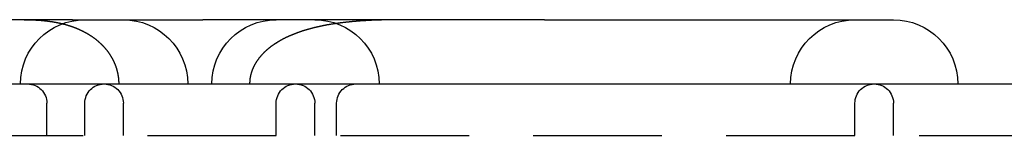
# Model space of a CAD drawing. Extents: x 1668 to 2765, y -348 to 534.
# Drawn here: x 2522 to 2542, y 531 to 534 of the extents above; entities that cross this region are included whole.
import ezdxf

# ---------------------------------------------------------------- set-up
doc = ezdxf.new("R2010")
doc.units = 0
doc.header["$LTSCALE"] = 10
doc.linetypes.add('VERDECKT', pattern=[0.375, 0.25, -0.125])
doc.layers.get('0').update_dxf_attribs({"linetype": 'CONTINUOUS'})
doc.layers.add('STEMPEL', color=3, linetype='CONTINUOUS')

# ---------------------------------------------------------------- blocks, each defined once
blk = doc.blocks.new('A$C0FFD3D05')
at = {"linetype": 'CONTINUOUS', "extrusion": (-2e-16, 1, -2e-16)}
for p, q in [((-341.946, 193.952), (-343.849, 193.952)), ((-341.245, 193.952), (-341.946, 193.952)), ((-341.245, 193.952), (-338.707, 193.952)), ((-332.066, 193.952), (-338.707, 193.952)), ((-332.066, 193.952), (-325.283, 193.952)), ((-429.785, 192.702), (-269.785, 192.702))]:
    blk.add_line(p, q, dxfattribs=at)
at = {"color": 1, "linetype": 'VERDECKT', "extrusion": (-2e-16, 1, -2e-16)}
for p, q in [((-341.74, 191.702), (-341.74, 192.327)), ((-341.004, 191.702), (-341.004, 192.327)), ((-340.254, 191.702), (-340.254, 192.327)), ((-337.283, 191.702), (-337.283, 192.327)), ((-336.533, 191.702), (-336.533, 192.327)), ((-336.108, 191.702), (-336.108, 192.327)), ((-326.033, 191.702), (-326.033, 192.327)), ((-325.283, 191.702), (-325.283, 192.327)), ((-429.785, 191.702), (-269.785, 191.702))]:
    blk.add_line(p, q, dxfattribs=at)
at = {"color": 1}
for points in [[(-342.181, 193.952, 0), (-342.175, 193.952, 0), (-342.169, 193.952, 0), (-342.164, 193.952, 0), (-342.158, 193.952, 0), (-342.153, 193.952, 0), (-342.147, 193.952, 0), (-342.142, 193.952, 0), (-342.136, 193.952, 0), (-342.131, 193.952, 0), (-342.125, 193.952, 0), (-342.119, 193.952, 0), (-342.114, 193.951, 0), (-342.108, 193.951, 0), (-342.103, 193.951, 0), (-342.097, 193.951, 0), (-342.092, 193.951, 0), (-342.086, 193.951, 0), (-342.081, 193.951, 0), (-342.075, 193.951, 0), (-342.069, 193.951, 0), (-342.064, 193.95, 0), (-342.058, 193.95, 0), (-342.053, 193.95, 0), (-342.047, 193.95, 0), (-342.042, 193.95, 0), (-342.036, 193.95, 0), (-342.031, 193.949, 0), (-342.025, 193.949, 0), (-342.019, 193.949, 0), (-342.014, 193.949, 0), (-342.008, 193.949, 0), (-342.003, 193.948, 0), (-341.997, 193.948, 0), (-341.992, 193.948, 0), (-341.986, 193.948, 0), (-341.981, 193.947, 0), (-341.975, 193.947, 0), (-341.97, 193.947, 0), (-341.964, 193.947, 0), (-341.958, 193.946, 0), (-341.953, 193.946, 0), (-341.947, 193.946, 0), (-341.942, 193.946, 0), (-341.936, 193.945, 0), (-341.931, 193.945, 0), (-341.925, 193.945, 0), (-341.92, 193.944, 0), (-341.914, 193.944, 0), (-341.909, 193.943, 0), (-341.903, 193.943, 0), (-341.897, 193.943, 0), (-341.892, 193.942, 0), (-341.886, 193.942, 0), (-341.881, 193.942, 0), (-341.875, 193.941, 0), (-341.87, 193.941, 0), (-341.864, 193.94, 0), (-341.859, 193.94, 0), (-341.853, 193.939, 0), (-341.848, 193.939, 0), (-341.842, 193.938, 0), (-341.837, 193.938, 0), (-341.831, 193.937, 0), (-341.826, 193.937, 0), (-341.82, 193.936, 0), (-341.815, 193.936, 0), (-341.809, 193.935, 0), (-341.803, 193.935, 0), (-341.798, 193.934, 0), (-341.792, 193.934, 0), (-341.787, 193.933, 0), (-341.781, 193.933, 0), (-341.776, 193.932, 0), (-341.77, 193.931, 0), (-341.765, 193.931, 0), (-341.759, 193.93, 0), (-341.754, 193.93, 0), (-341.748, 193.929, 0), (-341.743, 193.928, 0), (-341.737, 193.928, 0), (-341.732, 193.927, 0), (-341.726, 193.926, 0), (-341.721, 193.926, 0), (-341.715, 193.925, 0), (-341.71, 193.924, 0), (-341.704, 193.923, 0), (-341.699, 193.923, 0), (-341.693, 193.922, 0), (-341.688, 193.921, 0), (-341.682, 193.92, 0), (-341.677, 193.92, 0), (-341.671, 193.919, 0), (-341.666, 193.918, 0), (-341.66, 193.917, 0), (-341.655, 193.916, 0), (-341.649, 193.915, 0), (-341.644, 193.915, 0), (-341.638, 193.914, 0), (-341.633, 193.913, 0), (-341.627, 193.912, 0), (-341.622, 193.911, 0), (-341.617, 193.91, 0), (-341.611, 193.909, 0), (-341.606, 193.908, 0), (-341.6, 193.907, 0), (-341.595, 193.906, 0), (-341.589, 193.905, 0), (-341.584, 193.905, 0), (-341.578, 193.904, 0), (-341.573, 193.903, 0), (-341.567, 193.901, 0), (-341.562, 193.9, 0), (-341.556, 193.899, 0), (-341.551, 193.898, 0), (-341.546, 193.897, 0), (-341.54, 193.896, 0), (-341.535, 193.895, 0), (-341.529, 193.894, 0), (-341.524, 193.893, 0), (-341.518, 193.892, 0), (-341.513, 193.891, 0), (-341.508, 193.889, 0), (-341.502, 193.888, 0), (-341.497, 193.887, 0), (-341.491, 193.886, 0), (-341.486, 193.885, 0), (-341.48, 193.884, 0), (-341.475, 193.882, 0), (-341.47, 193.881, 0), (-341.464, 193.88, 0), (-341.459, 193.878, 0), (-341.453, 193.877, 0), (-341.448, 193.876, 0), (-341.443, 193.875, 0), (-341.437, 193.873, 0), (-341.432, 193.872, 0), (-341.426, 193.871, 0), (-341.421, 193.869, 0), (-341.416, 193.868, 0), (-341.41, 193.866, 0), (-341.405, 193.865, 0), (-341.4, 193.864, 0), (-341.394, 193.862, 0), (-341.389, 193.861, 0), (-341.384, 193.859, 0), (-341.378, 193.858, 0), (-341.373, 193.856, 0), (-341.368, 193.855, 0), (-341.362, 193.853, 0), (-341.357, 193.852, 0), (-341.352, 193.85, 0), (-341.346, 193.849, 0), (-341.341, 193.847, 0), (-341.336, 193.845, 0), (-341.33, 193.844, 0), (-341.325, 193.842, 0), (-341.32, 193.841, 0), (-341.314, 193.839, 0), (-341.309, 193.837, 0), (-341.304, 193.836, 0), (-341.299, 193.834, 0), (-341.293, 193.832, 0), (-341.288, 193.83, 0), (-341.283, 193.829, 0), (-341.278, 193.827, 0), (-341.272, 193.825, 0), (-341.267, 193.823, 0), (-341.262, 193.822, 0), (-341.257, 193.82, 0), (-341.251, 193.818, 0), (-341.246, 193.816, 0), (-341.241, 193.814, 0), (-341.236, 193.812, 0), (-341.231, 193.811, 0), (-341.225, 193.809, 0), (-341.22, 193.807, 0), (-341.215, 193.805, 0), (-341.21, 193.803, 0), (-341.205, 193.801, 0), (-341.199, 193.799, 0), (-341.194, 193.797, 0), (-341.189, 193.795, 0), (-341.184, 193.793, 0), (-341.179, 193.791, 0), (-341.174, 193.789, 0), (-341.168, 193.787, 0), (-341.163, 193.785, 0), (-341.158, 193.782, 0), (-341.153, 193.78, 0), (-341.148, 193.778, 0), (-341.143, 193.776, 0), (-341.138, 193.774, 0), (-341.133, 193.772, 0), (-341.128, 193.769, 0), (-341.123, 193.767, 0), (-341.117, 193.765, 0), (-341.112, 193.763, 0), (-341.107, 193.76, 0), (-341.102, 193.758, 0), (-341.097, 193.756, 0), (-341.092, 193.754, 0), (-341.087, 193.751, 0), (-341.082, 193.749, 0), (-341.077, 193.747, 0), (-341.072, 193.744, 0), (-341.067, 193.742, 0), (-341.062, 193.739, 0), (-341.057, 193.737, 0), (-341.052, 193.734, 0), (-341.047, 193.732, 0), (-341.042, 193.729, 0), (-341.037, 193.727, 0), (-341.032, 193.724, 0), (-341.027, 193.722, 0), (-341.023, 193.719, 0), (-341.018, 193.717, 0), (-341.013, 193.714, 0), (-341.008, 193.712, 0), (-341.003, 193.709, 0), (-340.998, 193.706, 0), (-340.993, 193.704, 0), (-340.988, 193.701, 0), (-340.983, 193.698, 0), (-340.979, 193.696, 0), (-340.974, 193.693, 0), (-340.969, 193.69, 0), (-340.964, 193.687, 0), (-340.959, 193.685, 0), (-340.955, 193.682, 0), (-340.95, 193.679, 0), (-340.945, 193.676, 0), (-340.94, 193.673, 0), (-340.936, 193.67, 0), (-340.931, 193.668, 0), (-340.926, 193.665, 0), (-340.921, 193.662, 0), (-340.917, 193.659, 0), (-340.912, 193.656, 0), (-340.907, 193.653, 0), (-340.903, 193.65, 0), (-340.898, 193.647, 0), (-340.893, 193.644, 0), (-340.889, 193.641, 0), (-340.884, 193.638, 0), (-340.88, 193.635, 0), (-340.875, 193.632, 0), (-340.87, 193.629, 0), (-340.866, 193.625, 0), (-340.861, 193.622, 0), (-340.857, 193.619, 0), (-340.852, 193.616, 0), (-340.848, 193.613, 0), (-340.843, 193.61, 0), (-340.839, 193.606, 0), (-340.834, 193.603, 0), (-340.83, 193.6, 0), (-340.825, 193.597, 0), (-340.821, 193.593, 0), (-340.816, 193.59, 0), (-340.812, 193.587, 0), (-340.808, 193.583, 0), (-340.803, 193.58, 0), (-340.799, 193.577, 0), (-340.794, 193.573, 0), (-340.79, 193.57, 0), (-340.786, 193.566, 0), (-340.781, 193.563, 0), (-340.777, 193.559, 0), (-340.773, 193.556, 0), (-340.769, 193.552, 0), (-340.764, 193.549, 0), (-340.76, 193.545, 0), (-340.756, 193.542, 0), (-340.752, 193.538, 0), (-340.747, 193.535, 0), (-340.743, 193.531, 0), (-340.739, 193.527, 0), (-340.735, 193.524, 0), (-340.731, 193.52, 0), (-340.727, 193.516, 0), (-340.722, 193.513, 0), (-340.718, 193.509, 0), (-340.714, 193.505, 0), (-340.71, 193.502, 0), (-340.706, 193.498, 0), (-340.702, 193.494, 0), (-340.698, 193.49, 0), (-340.694, 193.486, 0), (-340.69, 193.482, 0), (-340.686, 193.479, 0), (-340.682, 193.475, 0), (-340.678, 193.471, 0), (-340.674, 193.467, 0), (-340.67, 193.463, 0), (-340.666, 193.459, 0), (-340.663, 193.455, 0), (-340.659, 193.451, 0), (-340.655, 193.447, 0), (-340.651, 193.443, 0), (-340.647, 193.439, 0), (-340.643, 193.435, 0), (-340.64, 193.431, 0), (-340.636, 193.427, 0), (-340.632, 193.423, 0), (-340.628, 193.419, 0), (-340.625, 193.414, 0), (-340.621, 193.41, 0), (-340.617, 193.406, 0), (-340.614, 193.402, 0), (-340.61, 193.398, 0), (-340.606, 193.393, 0), (-340.603, 193.389, 0), (-340.599, 193.385, 0), (-340.596, 193.381, 0), (-340.592, 193.376, 0), (-340.589, 193.372, 0), (-340.585, 193.368, 0), (-340.582, 193.363, 0), (-340.578, 193.359, 0), (-340.575, 193.355, 0), (-340.572, 193.35, 0), (-340.568, 193.346, 0), (-340.565, 193.342, 0), (-340.561, 193.337, 0), (-340.558, 193.333, 0), (-340.555, 193.328, 0), (-340.552, 193.324, 0), (-340.548, 193.319, 0), (-340.545, 193.315, 0), (-340.542, 193.31, 0), (-340.539, 193.306, 0), (-340.536, 193.301, 0), (-340.532, 193.297, 0), (-340.529, 193.292, 0), (-340.526, 193.287, 0), (-340.523, 193.283, 0), (-340.52, 193.278, 0), (-340.517, 193.274, 0), (-340.514, 193.269, 0), (-340.511, 193.264, 0), (-340.508, 193.26, 0), (-340.505, 193.255, 0), (-340.502, 193.25, 0), (-340.499, 193.245, 0), (-340.496, 193.241, 0), (-340.494, 193.236, 0), (-340.491, 193.231, 0), (-340.488, 193.226, 0), (-340.485, 193.222, 0), (-340.482, 193.217, 0), (-340.48, 193.212, 0), (-340.477, 193.207, 0), (-340.474, 193.202, 0), (-340.472, 193.197, 0), (-340.469, 193.193, 0), (-340.466, 193.188, 0), (-340.464, 193.183, 0), (-340.461, 193.178, 0), (-340.459, 193.173, 0), (-340.456, 193.168, 0), (-340.454, 193.163, 0), (-340.451, 193.158, 0), (-340.449, 193.153, 0), (-340.446, 193.148, 0), (-340.444, 193.143, 0), (-340.442, 193.138, 0), (-340.439, 193.133, 0), (-340.437, 193.128, 0), (-340.435, 193.123, 0), (-340.433, 193.118, 0), (-340.43, 193.113, 0), (-340.428, 193.107, 0), (-340.426, 193.102, 0), (-340.424, 193.097, 0), (-340.422, 193.092, 0), (-340.42, 193.087, 0), (-340.417, 193.082, 0), (-340.415, 193.077, 0), (-340.413, 193.071, 0), (-340.411, 193.066, 0), (-340.409, 193.061, 0), (-340.407, 193.056, 0), (-340.406, 193.05, 0), (-340.404, 193.045, 0), (-340.402, 193.04, 0), (-340.4, 193.035, 0), (-340.398, 193.029, 0), (-340.396, 193.024, 0), (-340.395, 193.019, 0), (-340.393, 193.014, 0), (-340.391, 193.008, 0), (-340.39, 193.003, 0), (-340.388, 192.998, 0), (-340.386, 192.992, 0), (-340.385, 192.987, 0), (-340.383, 192.982, 0), (-340.382, 192.976, 0), (-340.38, 192.971, 0), (-340.379, 192.966, 0), (-340.377, 192.96, 0), (-340.376, 192.955, 0), (-340.375, 192.949, 0), (-340.373, 192.944, 0), (-340.372, 192.939, 0), (-340.371, 192.933, 0), (-340.369, 192.928, 0), (-340.368, 192.922, 0), (-340.367, 192.917, 0), (-340.366, 192.912, 0), (-340.365, 192.906, 0), (-340.364, 192.901, 0), (-340.363, 192.895, 0), (-340.362, 192.89, 0), (-340.361, 192.884, 0), (-340.36, 192.879, 0), (-340.359, 192.874, 0), (-340.358, 192.868, 0), (-340.357, 192.863, 0), (-340.356, 192.857, 0), (-340.355, 192.852, 0), (-340.354, 192.846, 0), (-340.354, 192.841, 0), (-340.353, 192.835, 0), (-340.352, 192.83, 0), (-340.351, 192.824, 0), (-340.351, 192.819, 0), (-340.35, 192.813, 0), (-340.35, 192.808, 0), (-340.349, 192.802, 0), (-340.348, 192.797, 0), (-340.348, 192.791, 0), (-340.347, 192.785, 0), (-340.347, 192.78, 0), (-340.347, 192.774, 0), (-340.346, 192.769, 0), (-340.346, 192.763, 0), (-340.346, 192.758, 0), (-340.345, 192.752, 0), (-340.345, 192.747, 0), (-340.345, 192.741, 0), (-340.345, 192.735, 0), (-340.344, 192.73, 0), (-340.344, 192.724, 0), (-340.344, 192.719, 0), (-340.344, 192.713, 0), (-340.344, 192.707, 0), (-340.344, 192.702, 0)], [(-334.848, 193.952, 0), (-334.86, 193.952, 0), (-334.871, 193.952, 0), (-334.882, 193.952, 0), (-334.894, 193.952, 0), (-334.905, 193.952, 0), (-334.916, 193.952, 0), (-334.928, 193.952, 0), (-334.939, 193.952, 0), (-334.95, 193.952, 0), (-334.961, 193.951, 0), (-334.972, 193.951, 0), (-334.984, 193.951, 0), (-334.995, 193.951, 0), (-335.006, 193.951, 0), (-335.017, 193.951, 0), (-335.028, 193.951, 0), (-335.039, 193.951, 0), (-335.05, 193.951, 0), (-335.061, 193.95, 0), (-335.072, 193.95, 0), (-335.083, 193.95, 0), (-335.094, 193.95, 0), (-335.105, 193.95, 0), (-335.116, 193.949, 0), (-335.127, 193.949, 0), (-335.138, 193.949, 0), (-335.149, 193.949, 0), (-335.16, 193.949, 0), (-335.171, 193.948, 0), (-335.182, 193.948, 0), (-335.192, 193.948, 0), (-335.203, 193.948, 0), (-335.214, 193.947, 0), (-335.225, 193.947, 0), (-335.235, 193.947, 0), (-335.246, 193.946, 0), (-335.257, 193.946, 0), (-335.267, 193.946, 0), (-335.278, 193.945, 0), (-335.289, 193.945, 0), (-335.299, 193.945, 0), (-335.31, 193.944, 0), (-335.32, 193.944, 0), (-335.331, 193.944, 0), (-335.342, 193.943, 0), (-335.352, 193.943, 0), (-335.363, 193.942, 0), (-335.373, 193.942, 0), (-335.383, 193.942, 0), (-335.394, 193.941, 0), (-335.404, 193.941, 0), (-335.415, 193.94, 0), (-335.425, 193.94, 0), (-335.435, 193.939, 0), (-335.446, 193.939, 0), (-335.456, 193.938, 0), (-335.466, 193.938, 0), (-335.477, 193.937, 0), (-335.487, 193.937, 0), (-335.497, 193.936, 0), (-335.507, 193.936, 0), (-335.518, 193.935, 0), (-335.528, 193.934, 0), (-335.538, 193.934, 0), (-335.548, 193.933, 0), (-335.558, 193.933, 0), (-335.568, 193.932, 0), (-335.578, 193.931, 0), (-335.588, 193.931, 0), (-335.598, 193.93, 0), (-335.608, 193.929, 0), (-335.618, 193.929, 0), (-335.628, 193.928, 0), (-335.638, 193.927, 0), (-335.648, 193.927, 0), (-335.658, 193.926, 0), (-335.668, 193.925, 0), (-335.678, 193.925, 0), (-335.688, 193.924, 0), (-335.698, 193.923, 0), (-335.708, 193.922, 0), (-335.717, 193.921, 0), (-335.727, 193.921, 0), (-335.737, 193.92, 0), (-335.747, 193.919, 0), (-335.756, 193.918, 0), (-335.766, 193.917, 0), (-335.776, 193.917, 0), (-335.785, 193.916, 0), (-335.795, 193.915, 0), (-335.805, 193.914, 0), (-335.814, 193.913, 0), (-335.824, 193.912, 0), (-335.833, 193.911, 0), (-335.843, 193.91, 0), (-335.853, 193.909, 0), (-335.862, 193.908, 0), (-335.872, 193.907, 0), (-335.881, 193.907, 0), (-335.89, 193.906, 0), (-335.9, 193.905, 0), (-335.909, 193.904, 0), (-335.919, 193.903, 0), (-335.928, 193.901, 0), (-335.937, 193.9, 0), (-335.947, 193.899, 0), (-335.956, 193.898, 0), (-335.965, 193.897, 0), (-335.975, 193.896, 0), (-335.984, 193.895, 0), (-335.993, 193.894, 0), (-336.002, 193.893, 0), (-336.012, 193.892, 0), (-336.021, 193.891, 0), (-336.03, 193.889, 0), (-336.039, 193.888, 0), (-336.048, 193.887, 0), (-336.057, 193.886, 0), (-336.067, 193.885, 0), (-336.076, 193.883, 0), (-336.085, 193.882, 0), (-336.094, 193.881, 0), (-336.103, 193.88, 0), (-336.112, 193.878, 0), (-336.121, 193.877, 0), (-336.13, 193.876, 0), (-336.139, 193.874, 0), (-336.147, 193.873, 0), (-336.156, 193.872, 0), (-336.165, 193.87, 0), (-336.174, 193.869, 0), (-336.183, 193.868, 0), (-336.192, 193.866, 0), (-336.201, 193.865, 0), (-336.209, 193.863, 0), (-336.218, 193.862, 0), (-336.227, 193.861, 0), (-336.236, 193.859, 0), (-336.244, 193.858, 0), (-336.253, 193.856, 0), (-336.262, 193.855, 0), (-336.27, 193.853, 0), (-336.279, 193.852, 0), (-336.288, 193.85, 0), (-336.296, 193.849, 0), (-336.305, 193.847, 0), (-336.313, 193.845, 0), (-336.322, 193.844, 0), (-336.33, 193.842, 0), (-336.339, 193.841, 0), (-336.347, 193.839, 0), (-336.356, 193.837, 0), (-336.364, 193.836, 0), (-336.373, 193.834, 0), (-336.381, 193.832, 0), (-336.389, 193.831, 0), (-336.398, 193.829, 0), (-336.406, 193.827, 0), (-336.415, 193.825, 0), (-336.423, 193.824, 0), (-336.431, 193.822, 0), (-336.439, 193.82, 0), (-336.448, 193.818, 0), (-336.456, 193.816, 0), (-336.464, 193.815, 0), (-336.472, 193.813, 0), (-336.48, 193.811, 0), (-336.489, 193.809, 0), (-336.497, 193.807, 0), (-336.505, 193.805, 0), (-336.513, 193.803, 0), (-336.521, 193.801, 0), (-336.529, 193.8, 0), (-336.537, 193.798, 0), (-336.545, 193.796, 0), (-336.553, 193.794, 0), (-336.561, 193.792, 0), (-336.569, 193.79, 0), (-336.577, 193.788, 0), (-336.585, 193.786, 0), (-336.593, 193.783, 0), (-336.601, 193.781, 0), (-336.609, 193.779, 0), (-336.617, 193.777, 0), (-336.625, 193.775, 0), (-336.632, 193.773, 0), (-336.64, 193.771, 0), (-336.648, 193.769, 0), (-336.656, 193.767, 0), (-336.663, 193.764, 0), (-336.671, 193.762, 0), (-336.679, 193.76, 0), (-336.686, 193.758, 0), (-336.694, 193.755, 0), (-336.702, 193.753, 0), (-336.709, 193.751, 0), (-336.717, 193.749, 0), (-336.724, 193.746, 0), (-336.732, 193.744, 0), (-336.739, 193.742, 0), (-336.746, 193.74, 0), (-336.754, 193.737, 0), (-336.761, 193.735, 0), (-336.769, 193.733, 0), (-336.776, 193.73, 0), (-336.783, 193.728, 0), (-336.79, 193.725, 0), (-336.798, 193.723, 0), (-336.805, 193.721, 0), (-336.812, 193.718, 0), (-336.819, 193.716, 0), (-336.826, 193.713, 0), (-336.833, 193.711, 0), (-336.84, 193.708, 0), (-336.847, 193.706, 0), (-336.854, 193.703, 0), (-336.861, 193.701, 0), (-336.868, 193.698, 0), (-336.875, 193.696, 0), (-336.882, 193.693, 0), (-336.889, 193.691, 0), (-336.896, 193.688, 0), (-336.902, 193.686, 0), (-336.909, 193.683, 0), (-336.916, 193.68, 0), (-336.923, 193.678, 0), (-336.929, 193.675, 0), (-336.936, 193.673, 0), (-336.943, 193.67, 0), (-336.949, 193.667, 0), (-336.956, 193.665, 0), (-336.962, 193.662, 0), (-336.969, 193.659, 0), (-336.975, 193.657, 0), (-336.982, 193.654, 0), (-336.988, 193.651, 0), (-336.995, 193.649, 0), (-337.001, 193.646, 0), (-337.008, 193.643, 0), (-337.014, 193.64, 0), (-337.02, 193.638, 0), (-337.027, 193.635, 0), (-337.033, 193.632, 0), (-337.039, 193.629, 0), (-337.045, 193.626, 0), (-337.051, 193.623, 0), (-337.058, 193.621, 0), (-337.064, 193.618, 0), (-337.07, 193.615, 0), (-337.076, 193.612, 0), (-337.082, 193.609, 0), (-337.088, 193.606, 0), (-337.094, 193.603, 0), (-337.1, 193.601, 0), (-337.106, 193.598, 0), (-337.112, 193.595, 0), (-337.118, 193.592, 0), (-337.124, 193.589, 0), (-337.129, 193.586, 0), (-337.135, 193.583, 0), (-337.141, 193.58, 0), (-337.147, 193.577, 0), (-337.152, 193.574, 0), (-337.158, 193.571, 0), (-337.164, 193.568, 0), (-337.17, 193.565, 0), (-337.175, 193.562, 0), (-337.181, 193.559, 0), (-337.186, 193.556, 0), (-337.192, 193.553, 0), (-337.197, 193.55, 0), (-337.203, 193.546, 0), (-337.208, 193.543, 0), (-337.214, 193.54, 0), (-337.219, 193.537, 0), (-337.225, 193.534, 0), (-337.23, 193.531, 0), (-337.235, 193.528, 0), (-337.241, 193.525, 0), (-337.246, 193.521, 0), (-337.251, 193.518, 0), (-337.257, 193.515, 0), (-337.262, 193.512, 0), (-337.267, 193.509, 0), (-337.272, 193.505, 0), (-337.277, 193.502, 0), (-337.282, 193.499, 0), (-337.287, 193.496, 0), (-337.293, 193.492, 0), (-337.298, 193.489, 0), (-337.303, 193.486, 0), (-337.308, 193.483, 0), (-337.313, 193.479, 0), (-337.318, 193.476, 0), (-337.322, 193.473, 0), (-337.327, 193.469, 0), (-337.332, 193.466, 0), (-337.337, 193.463, 0), (-337.342, 193.459, 0), (-337.347, 193.456, 0), (-337.351, 193.452, 0), (-337.356, 193.449, 0), (-337.361, 193.446, 0), (-337.366, 193.442, 0), (-337.37, 193.439, 0), (-337.375, 193.435, 0), (-337.38, 193.432, 0), (-337.385, 193.428, 0), (-337.389, 193.425, 0), (-337.394, 193.421, 0), (-337.399, 193.417, 0), (-337.403, 193.414, 0), (-337.408, 193.41, 0), (-337.413, 193.406, 0), (-337.417, 193.403, 0), (-337.422, 193.399, 0), (-337.427, 193.395, 0), (-337.431, 193.392, 0), (-337.436, 193.388, 0), (-337.441, 193.384, 0), (-337.445, 193.38, 0), (-337.45, 193.376, 0), (-337.454, 193.372, 0), (-337.459, 193.368, 0), (-337.463, 193.364, 0), (-337.468, 193.361, 0), (-337.472, 193.357, 0), (-337.477, 193.353, 0), (-337.481, 193.349, 0), (-337.486, 193.344, 0), (-337.49, 193.34, 0), (-337.495, 193.336, 0), (-337.499, 193.332, 0), (-337.503, 193.328, 0), (-337.508, 193.324, 0), (-337.512, 193.32, 0), (-337.516, 193.315, 0), (-337.521, 193.311, 0), (-337.525, 193.307, 0), (-337.529, 193.303, 0), (-337.534, 193.298, 0), (-337.538, 193.294, 0), (-337.542, 193.29, 0), (-337.546, 193.285, 0), (-337.55, 193.281, 0), (-337.555, 193.276, 0), (-337.559, 193.272, 0), (-337.563, 193.267, 0), (-337.567, 193.263, 0), (-337.571, 193.258, 0), (-337.575, 193.254, 0), (-337.579, 193.249, 0), (-337.583, 193.245, 0), (-337.587, 193.24, 0), (-337.591, 193.235, 0), (-337.595, 193.231, 0), (-337.599, 193.226, 0), (-337.603, 193.221, 0), (-337.606, 193.217, 0), (-337.61, 193.212, 0), (-337.614, 193.207, 0), (-337.618, 193.202, 0), (-337.622, 193.197, 0), (-337.625, 193.192, 0), (-337.629, 193.187, 0), (-337.633, 193.183, 0), (-337.636, 193.178, 0), (-337.64, 193.173, 0), (-337.643, 193.168, 0), (-337.647, 193.163, 0), (-337.65, 193.158, 0), (-337.654, 193.152, 0), (-337.657, 193.147, 0), (-337.661, 193.142, 0), (-337.664, 193.137, 0), (-337.668, 193.132, 0), (-337.671, 193.127, 0), (-337.674, 193.121, 0), (-337.678, 193.116, 0), (-337.681, 193.111, 0), (-337.684, 193.105, 0), (-337.687, 193.1, 0), (-337.69, 193.095, 0), (-337.693, 193.089, 0), (-337.697, 193.084, 0), (-337.7, 193.078, 0), (-337.703, 193.073, 0), (-337.706, 193.067, 0), (-337.709, 193.062, 0), (-337.711, 193.056, 0), (-337.714, 193.051, 0), (-337.717, 193.045, 0), (-337.72, 193.039, 0), (-337.723, 193.034, 0), (-337.725, 193.028, 0), (-337.728, 193.022, 0), (-337.731, 193.016, 0), (-337.733, 193.01, 0), (-337.736, 193.005, 0), (-337.738, 192.999, 0), (-337.741, 192.993, 0), (-337.743, 192.987, 0), (-337.746, 192.981, 0), (-337.748, 192.975, 0), (-337.75, 192.969, 0), (-337.752, 192.963, 0), (-337.755, 192.957, 0), (-337.757, 192.951, 0), (-337.759, 192.945, 0), (-337.761, 192.939, 0), (-337.763, 192.933, 0), (-337.765, 192.926, 0), (-337.767, 192.92, 0), (-337.769, 192.914, 0), (-337.771, 192.908, 0), (-337.772, 192.902, 0), (-337.774, 192.895, 0), (-337.776, 192.889, 0), (-337.777, 192.883, 0), (-337.779, 192.877, 0), (-337.78, 192.87, 0), (-337.782, 192.864, 0), (-337.783, 192.858, 0), (-337.785, 192.851, 0), (-337.786, 192.845, 0), (-337.787, 192.839, 0), (-337.788, 192.832, 0), (-337.789, 192.826, 0), (-337.791, 192.819, 0), (-337.792, 192.813, 0), (-337.793, 192.806, 0), (-337.793, 192.8, 0), (-337.794, 192.794, 0), (-337.795, 192.787, 0), (-337.796, 192.781, 0), (-337.796, 192.774, 0), (-337.797, 192.768, 0), (-337.798, 192.761, 0), (-337.798, 192.755, 0), (-337.799, 192.748, 0), (-337.799, 192.741, 0), (-337.799, 192.735, 0), (-337.8, 192.728, 0), (-337.8, 192.722, 0), (-337.8, 192.715, 0), (-337.8, 192.709, 0), (-337.8, 192.702, 0)]]:
    blk.add_polyline3d(points, dxfattribs=at)
at = {"color": 1, "linetype": 'VERDECKT', "extrusion": (0, -2e-16, -1)}
for centre, radius, start, end in [((341.004, 192.702), 1.25, 0, 90), ((340.254, 192.702), 1.25, 90, 180), ((337.283, 192.702), 1.25, 0, 90), ((336.533, 192.702), 1.25, 90, 180), ((326.033, 192.702), 1.25, 0, 90), ((342.115, 192.327), 0.375, 90, 180), ((340.629, 192.327), 0.375, 0, 90), ((340.629, 192.327), 0.375, 90, 180), ((336.908, 192.327), 0.375, 0, 90), ((336.908, 192.327), 0.375, 90, 180), ((335.733, 192.327), 0.375, 0, 90), ((325.658, 192.327), 0.375, 0, 90), ((325.658, 192.327), 0.375, 90, 180)]:
    blk.add_arc(centre, radius, start, end, dxfattribs=at)
at = {"linetype": 'CONTINUOUS', "extrusion": (0, -2e-16, -1)}
blk.add_arc((325.283, 192.702), 1.25, 90, 180, dxfattribs=at)

msp = doc.modelspace()

# ---------------------------------------------------------------- block references
at = {"layer": 'STEMPEL'}
msp.add_blockref('A$C0FFD3D05', (2864.765, 339.746, -36.435), dxfattribs=at)

doc.saveas('drawing.dxf')
